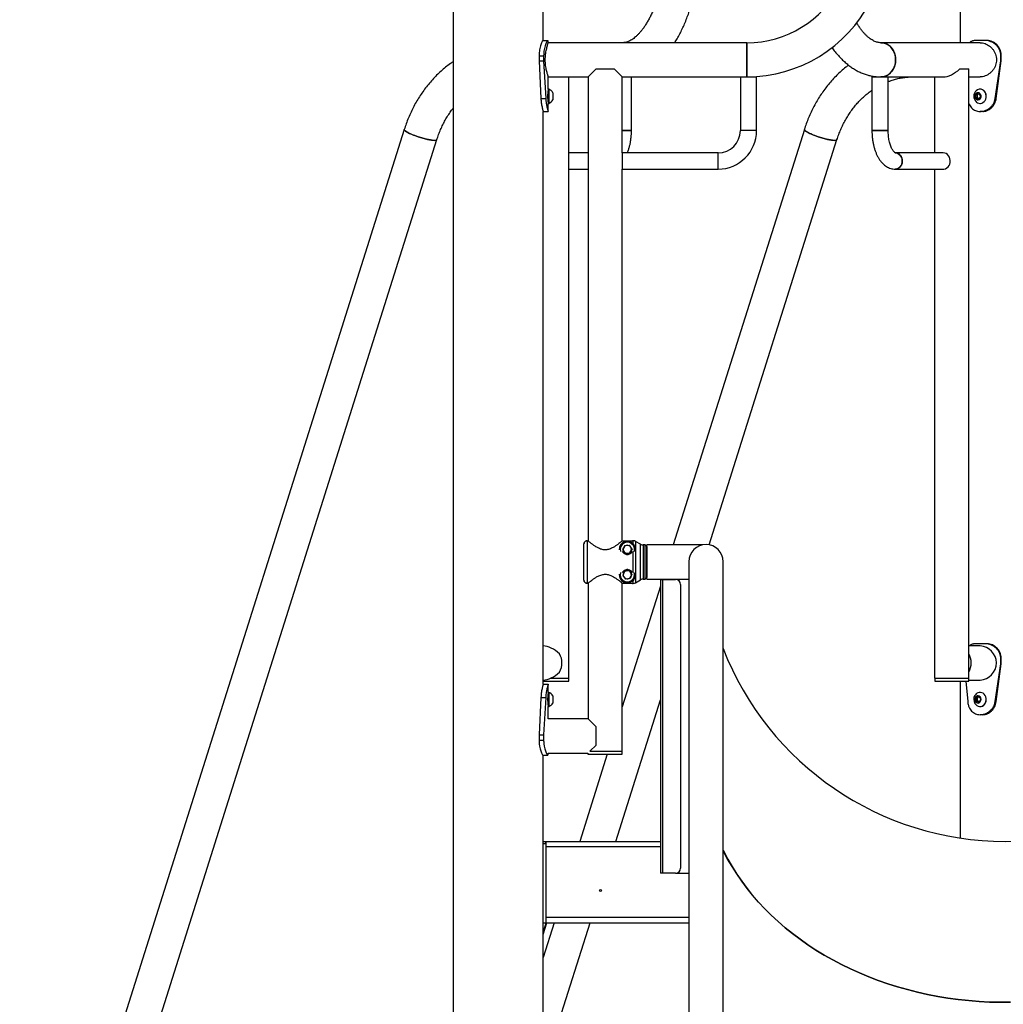
# Model space of a CAD drawing. Units: millimetres. Extents: x 0 to 42, y 0 to 29.8.
# Drawn here: x 15.9 to 17.8, y 8.1 to 10.1 of the extents above; entities that cross this region are included whole.
import ezdxf

# ---------------------------------------------------------------- set-up
doc = ezdxf.new("R2010")
doc.units = ezdxf.units.MM

msp = doc.modelspace()

# ---------------------------------------------------------------- linework, layer by layer
at = {"color": 7, "linetype": 'Continuous', "lineweight": 25}
for p, q in [((16.9409, 10.0474), (16.9409, 11.2474)), ((16.7631, 11.2194), (16.7631, 5.5234)), ((17.7631, 10.3782), (17.7631, 10.0431)), ((16.9404, 10.0474), (16.9503, 10.0474)), ((16.9509, 10.0431), (16.9509, 10.0474)), ((17.3426, 10.0431), (16.9509, 10.0431)), ((17.3426, 10.0094), (17.3426, 10.0431)), ((17.3426, 10.0431), (17.3426, 9.9757)), ((17.8026, 10.0431), (17.6067, 10.0431)), ((17.8122, 10.0474), (17.7936, 10.0474)), ((17.8162, 10.0474), (17.8122, 10.0474)), ((16.9326, 10.0174), (16.9417, 10.0174)), ((16.9326, 10.0174), (16.9326, 10.0074)), ((16.9326, 10.0074), (16.9363, 9.9333)), ((16.9326, 10.0074), (16.9417, 10.0074)), ((16.9417, 10.0174), (16.9417, 10.0074)), ((16.9417, 10.0074), (16.9458, 9.9333)), ((17.3426, 9.9757), (17.3426, 10.0094)), ((17.8323, 9.9333), (17.8433, 10.0074)), ((17.8343, 9.9333), (17.8442, 10.0074)), ((17.8433, 10.0074), (17.8433, 10.0174)), ((17.8442, 10.0174), (17.8433, 10.0174)), ((17.8442, 10.0074), (17.8433, 10.0074)), ((17.8442, 10.0074), (17.8442, 10.0174)), ((17.0293, 9.9757), (17.045, 9.9914)), ((17.045, 9.9914), (17.081, 9.9914)), ((17.081, 9.9914), (17.0967, 9.9757)), ((17.7622, 9.9914), (17.7802, 9.9914)), ((17.7802, 8.7894), (17.7802, 9.9914)), ((16.9509, 9.9514), (16.9509, 9.9757)), ((16.9509, 9.9757), (17.0293, 9.9757)), ((16.9912, 8.7894), (16.9912, 9.9757)), ((17.0293, 9.9757), (17.0293, 9.0602)), ((17.0967, 9.8257), (17.0967, 9.9757)), ((17.0967, 9.9757), (17.3297, 9.9757)), ((17.1149, 9.8697), (17.1149, 9.9757)), ((17.3297, 9.9757), (17.3297, 9.8697)), ((17.3297, 9.9757), (17.3617, 9.9757)), ((17.3617, 9.8697), (17.3617, 9.9757)), ((17.5892, 9.9757), (17.5892, 9.8697)), ((17.5892, 9.9757), (17.6212, 9.9757)), ((17.6212, 9.8697), (17.6212, 9.9757)), ((17.6212, 9.9757), (17.7297, 9.9757)), ((17.7128, 9.9757), (17.7128, 9.8257)), ((17.7802, 9.9757), (17.8026, 9.9757)), ((16.9517, 9.9514), (16.9509, 9.9514)), ((16.9509, 9.9514), (16.9509, 9.9503)), ((16.9509, 9.9503), (16.9509, 9.9234)), ((16.9517, 9.9514), (16.9517, 9.9503)), ((16.9517, 9.9503), (16.9517, 9.9234)), ((17.8026, 9.9514), (17.8022, 9.9514)), ((16.9363, 9.9333), (16.9458, 9.9333)), ((16.9597, 9.9444), (16.9597, 9.9439)), ((16.9597, 9.9439), (16.9597, 9.9304)), ((17.7936, 9.9396), (17.7976, 9.9431)), ((17.7942, 9.9339), (17.7936, 9.9396)), ((17.7962, 9.9396), (17.7936, 9.9396)), ((17.7989, 9.9317), (17.7942, 9.9339)), ((17.7968, 9.9339), (17.7942, 9.9339)), ((17.7962, 9.9396), (17.7982, 9.9414)), ((17.7965, 9.9368), (17.7962, 9.9396)), ((17.7968, 9.9339), (17.7965, 9.9368)), ((17.7992, 9.9328), (17.7968, 9.9339)), ((17.7976, 9.9431), (17.8022, 9.9409)), ((17.7982, 9.9414), (17.7992, 9.9423)), ((17.8028, 9.9352), (17.7989, 9.9317)), ((17.7998, 9.9325), (17.7992, 9.9328)), ((17.8022, 9.9409), (17.8028, 9.9352)), ((17.8343, 9.9333), (17.8323, 9.9333)), ((16.9409, 8.7774), (16.9409, 9.9077)), ((16.9409, 9.9074), (16.9509, 9.9074)), ((16.9509, 9.9234), (16.9517, 9.9234)), ((16.9509, 9.9074), (16.9509, 9.9234)), ((16.9509, 9.9074), (16.9509, 9.9074)), ((17.8022, 9.9234), (17.8026, 9.9234)), ((17.8025, 9.9074), (17.8026, 9.9074)), ((17.8076, 9.9074), (17.8026, 9.9074)), ((16.6669, 9.8721), (15.9085, 7.4662)), ((17.1149, 9.8697), (17.0967, 9.8697)), ((17.0967, 9.8697), (17.1149, 9.8697)), ((17.4559, 9.8721), (17.1974, 9.0522)), ((17.3617, 9.8697), (17.3297, 9.8697)), ((17.5972, 9.8697), (17.5892, 9.8697)), ((17.5892, 9.8697), (17.6212, 9.8697)), ((17.6212, 9.8697), (17.5972, 9.8697)), ((15.9728, 7.4459), (16.7312, 9.8519)), ((17.2682, 9.0523), (17.5202, 9.8519)), ((17.0293, 9.8257), (16.9912, 9.8257)), ((17.2857, 9.8257), (17.0967, 9.8257)), ((17.0967, 9.8257), (17.0967, 9.7937)), ((17.2857, 9.7937), (17.2857, 9.8257)), ((17.7297, 9.8257), (17.6352, 9.8257)), ((16.9912, 9.7937), (17.0293, 9.7937)), ((17.0967, 9.0605), (17.0967, 9.7937)), ((17.0967, 9.7937), (17.2857, 9.7937)), ((17.6352, 9.7937), (17.7297, 9.7937)), ((17.7128, 9.7937), (17.7128, 8.7894)), ((17.0213, 8.9825), (17.0213, 9.0545)), ((17.0273, 9.0605), (17.0273, 8.9765)), ((17.0273, 9.0605), (17.0289, 9.0605)), ((17.0289, 9.0605), (17.0289, 9.0605)), ((17.0971, 9.0605), (17.1167, 9.0605)), ((17.118, 9.0605), (17.1167, 9.0605)), ((17.1167, 9.0605), (17.1167, 9.0605)), ((17.1328, 9.0535), (17.123, 9.0592)), ((17.1421, 9.0522), (17.1378, 9.0522)), ((17.1451, 9.0492), (17.1421, 9.0522)), ((17.1421, 8.9848), (17.1421, 9.0522)), ((17.2552, 9.0522), (17.1452, 9.0522)), ((17.1452, 9.0185), (17.1452, 9.0522)), ((17.1019, 9.0514), (17.0975, 9.0432)), ((17.0975, 9.0432), (17.1023, 9.0354)), ((17.1019, 9.0514), (17.1111, 9.0517)), ((17.1116, 9.0356), (17.1023, 9.0354)), ((17.116, 9.0438), (17.1111, 9.0517)), ((17.116, 9.0438), (17.1116, 9.0356)), ((17.1451, 9.0492), (17.1451, 8.9878)), ((17.1452, 9.0465), (17.1451, 9.0465)), ((17.1452, 8.9848), (17.1452, 9.0185)), ((17.2283, 9.0192), (17.2283, 7.7505)), ((17.2957, 7.7505), (17.2957, 9.0192)), ((17.1009, 9.0007), (17.0976, 8.9921)), ((17.1009, 9.0007), (17.1101, 9.0022)), ((17.1159, 8.9949), (17.1101, 9.0022)), ((17.1159, 8.9949), (17.1126, 8.9863)), ((17.0289, 8.9765), (17.0273, 8.9765)), ((17.0293, 8.9768), (17.0293, 8.7091)), ((17.0967, 8.6454), (17.0967, 8.9768)), ((17.1167, 8.9765), (17.0971, 8.9765)), ((17.0976, 8.9921), (17.1034, 8.9849)), ((17.1126, 8.9863), (17.1034, 8.9849)), ((17.1167, 8.9765), (17.118, 8.9765)), ((17.1167, 8.9765), (17.1167, 8.9765)), ((17.123, 8.9778), (17.1328, 8.9835)), ((17.1378, 8.9848), (17.1421, 8.9848)), ((17.1421, 8.9848), (17.1451, 8.9878)), ((17.1451, 8.9905), (17.1452, 8.9905)), ((17.1452, 8.9848), (17.2283, 8.9848)), ((17.1719, 8.9844), (17.1719, 8.4044)), ((17.1719, 8.9844), (17.177, 8.9844)), ((17.1762, 8.9848), (17.1761, 8.9844)), ((17.177, 8.4044), (17.177, 8.9844)), ((17.177, 8.9844), (17.2019, 8.9844)), ((17.2283, 8.9844), (17.2019, 8.9844)), ((17.2119, 8.9744), (17.2119, 8.4144)), ((17.1719, 8.9712), (17.0967, 8.7327)), ((17.8025, 8.8531), (17.7802, 8.8531)), ((17.8122, 8.8574), (17.7936, 8.8574)), ((17.8162, 8.8574), (17.8122, 8.8574)), ((17.8433, 8.8174), (17.8433, 8.8274)), ((17.8442, 8.8274), (17.8433, 8.8274)), ((17.8442, 8.8174), (17.8442, 8.8274)), ((17.8323, 8.7433), (17.8433, 8.8174)), ((17.8343, 8.7433), (17.8442, 8.8174)), ((17.8442, 8.8174), (17.8433, 8.8174)), ((16.9409, 8.7834), (16.9865, 8.7834)), ((16.9559, 8.7894), (16.9865, 8.7894)), ((16.9865, 8.7894), (16.9912, 8.7894)), ((16.9865, 8.7834), (16.9911, 8.7834)), ((16.9911, 8.7834), (16.9911, 8.7894)), ((17.7128, 8.7894), (17.7758, 8.7894)), ((17.713, 8.7894), (17.713, 8.7834)), ((17.713, 8.7834), (17.7804, 8.7834)), ((17.7631, 8.7834), (17.7631, 8.4741)), ((17.7742, 8.7834), (17.7779, 8.7433)), ((17.7758, 8.7894), (17.7804, 8.7894)), ((17.7804, 8.7834), (17.7804, 8.7894)), ((17.7804, 8.7857), (17.8025, 8.7857)), ((16.9409, 8.7774), (16.9509, 8.7774)), ((16.9509, 8.7614), (16.9509, 8.7774)), ((16.9517, 8.7614), (16.9509, 8.7614)), ((16.9509, 8.7614), (16.9509, 8.7593)), ((16.9517, 8.7614), (16.9517, 8.7593)), ((17.8026, 8.7614), (17.8022, 8.7614)), ((16.9363, 8.7516), (16.9326, 8.6774)), ((16.9363, 8.7516), (16.9458, 8.7516)), ((16.9458, 8.7516), (16.9417, 8.6774)), ((16.9509, 8.7593), (16.9509, 8.7334)), ((16.9517, 8.7593), (16.9517, 8.7334)), ((16.9597, 8.7544), (16.9597, 8.7534)), ((16.9597, 8.7534), (16.9597, 8.7404)), ((17.0838, 8.4674), (17.1719, 8.747)), ((17.7934, 8.7491), (17.797, 8.753)), ((17.7945, 8.7434), (17.7934, 8.7491)), ((17.796, 8.7491), (17.7934, 8.7491)), ((17.7993, 8.7418), (17.7945, 8.7434)), ((17.7971, 8.7434), (17.7945, 8.7434)), ((17.796, 8.7491), (17.7978, 8.751)), ((17.7966, 8.7462), (17.796, 8.7491)), ((17.7971, 8.7434), (17.7966, 8.7462)), ((17.797, 8.753), (17.8018, 8.7514)), ((17.7995, 8.7426), (17.7971, 8.7434)), ((17.7978, 8.751), (17.799, 8.7523)), ((17.803, 8.7458), (17.7993, 8.7418)), ((17.8, 8.7425), (17.7995, 8.7426)), ((17.7995, 8.7426), (17.8, 8.7425)), ((17.8018, 8.7514), (17.803, 8.7458)), ((17.8343, 8.7433), (17.8323, 8.7433)), ((16.9509, 8.7334), (16.9517, 8.7334)), ((16.9509, 8.7091), (16.9509, 8.7334)), ((17.8022, 8.7334), (17.8026, 8.7334)), ((17.0293, 8.7091), (16.9509, 8.7091)), ((17.045, 8.6934), (17.0293, 8.7091)), ((17.8025, 8.7174), (17.8025, 8.7174)), ((17.8075, 8.7174), (17.8025, 8.7174)), ((17.045, 8.6574), (17.045, 8.6934)), ((16.9326, 8.6774), (16.9417, 8.6774)), ((16.9326, 8.6774), (16.9326, 8.6674)), ((16.9326, 8.6674), (16.9417, 8.6674)), ((16.9417, 8.6774), (16.9417, 8.6674)), ((17.0327, 8.6454), (17.0627, 8.6454)), ((17.033, 8.6454), (17.045, 8.6574)), ((17.033, 8.6454), (17.0967, 8.6454)), ((17.0964, 8.6394), (17.0964, 8.6454)), ((16.9404, 8.6374), (16.9503, 8.6374)), ((16.9409, 6.4694), (16.9409, 8.6374)), ((16.9509, 8.6417), (17.029, 8.6417)), ((16.9509, 8.6374), (16.9509, 8.6417)), ((17.0673, 8.6394), (17.0131, 8.4674)), ((17.029, 8.6417), (17.029, 8.6394)), ((17.029, 8.6394), (17.0627, 8.6394)), ((17.0627, 8.6394), (17.0964, 8.6394)), ((16.9409, 8.4674), (16.9458, 8.4674)), ((16.9409, 8.3064), (16.9409, 8.4624)), ((16.9469, 8.4624), (16.9409, 8.4624)), ((16.9458, 8.4624), (16.9458, 8.4674)), ((16.9458, 8.4674), (16.9469, 8.4674)), ((16.9469, 8.4624), (16.9469, 8.4674)), ((16.9469, 8.4674), (17.1719, 8.4674)), ((16.9469, 8.3064), (16.9469, 8.4624)), ((16.9469, 8.3179), (16.9469, 8.4564)), ((17.177, 8.4044), (17.1719, 8.4044)), ((17.2019, 8.4044), (17.177, 8.4044)), ((17.2019, 8.4044), (17.2283, 8.4044)), ((16.9409, 8.0142), (17.0332, 8.3069)), ((16.9625, 8.3069), (16.9409, 8.2384)), ((16.9409, 8.2836), (16.9483, 8.3069)), ((16.9469, 8.3064), (16.9409, 8.3064)), ((16.9469, 8.3069), (17.2283, 8.3069))]:
    msp.add_line(p, q, dxfattribs=at)
at = {"color": 8, "linetype": 'Continuous', "lineweight": 25}
for p, q in [((17.118, 9.0548), (17.118, 9.0605)), ((17.123, 9.0592), (17.123, 8.9778)), ((17.1328, 8.9835), (17.1328, 9.0535)), ((17.1378, 9.0522), (17.1378, 8.9848)), ((17.118, 8.9977), (17.118, 9.0393)), ((17.118, 8.9765), (17.118, 8.9822)), ((17.1719, 8.4564), (16.9469, 8.4564)), ((16.9469, 8.3179), (17.2283, 8.3179)), ((16.9409, 8.2884), (16.9466, 8.3064))]:
    msp.add_line(p, q, dxfattribs=at)
at = {"color": 7, "linetype": 'Continuous', "lineweight": 25, "flags": 128}
for points in [[(17.6359, 10.0094), (17.6356, 10.0143), (17.6347, 10.0191), (17.6332, 10.0237), (17.6311, 10.028), (17.6285, 10.0319), (17.6254, 10.0353), (17.6219, 10.0382), (17.6182, 10.0404), (17.6141, 10.042), (17.6099, 10.0429), (17.6067, 10.0431)], [(17.6067, 10.0431), (17.611, 10.0427), (17.6151, 10.0417), (17.6191, 10.0399), (17.6228, 10.0375), (17.6262, 10.0345), (17.6292, 10.031), (17.6317, 10.027), (17.6336, 10.0226), (17.635, 10.0179), (17.6358, 10.0131), (17.6359, 10.0082), (17.6354, 10.0033), (17.6344, 9.9985), (17.6327, 9.994), (17.6305, 9.9898), (17.6278, 9.986), (17.6246, 9.9827), (17.621, 9.98), (17.6172, 9.9779), (17.6131, 9.9765), (17.6089, 9.9758), (17.6067, 9.9757)], [(17.6067, 9.9757), (17.6099, 9.9759), (17.6141, 9.9768), (17.6182, 9.9784), (17.6219, 9.9806), (17.6254, 9.9835), (17.6285, 9.9869), (17.6311, 9.9908), (17.6332, 9.9951), (17.6347, 9.9997), (17.6356, 10.0045), (17.6359, 10.0094)], [(17.7945, 9.9266), (17.7952, 9.926), (17.7976, 9.9245), (17.8002, 9.9236), (17.8029, 9.9234), (17.8056, 9.924), (17.8081, 9.9252), (17.8103, 9.927), (17.8121, 9.9293), (17.8134, 9.932), (17.8142, 9.9351), (17.8143, 9.9382), (17.8139, 9.9413), (17.8128, 9.9442), (17.8113, 9.9467), (17.8093, 9.9488), (17.8069, 9.9503), (17.8069, 9.9503)], [(17.8073, 9.9503), (17.8046, 9.9512), (17.8026, 9.9514)], [(17.8026, 9.9234), (17.8033, 9.9234), (17.806, 9.924), (17.8085, 9.9252), (17.8107, 9.927), (17.8125, 9.9293), (17.8138, 9.932), (17.8146, 9.9351), (17.8147, 9.9382), (17.8143, 9.9413), (17.8132, 9.9442), (17.8117, 9.9467), (17.8096, 9.9488), (17.8073, 9.9503)], [(17.8005, 9.9439), (17.7986, 9.9444), (17.7966, 9.9442), (17.7948, 9.9432), (17.7934, 9.9416), (17.7924, 9.9395), (17.7922, 9.9373), (17.7925, 9.935), (17.7935, 9.933), (17.795, 9.9315), (17.7968, 9.9306), (17.7988, 9.9304), (17.8008, 9.9311), (17.8024, 9.9324), (17.8036, 9.9342), (17.8042, 9.9364), (17.8042, 9.9387), (17.8035, 9.9409), (17.8022, 9.9427), (17.8005, 9.9439)], [(17.7992, 9.9328), (17.7997, 9.9326), (17.7998, 9.9325)], [(16.6669, 9.8721), (16.6669, 9.8721), (16.667, 9.8711), (16.6679, 9.87), (16.6694, 9.8687), (16.6715, 9.8673), (16.6742, 9.8657), (16.6775, 9.8641), (16.6812, 9.8624), (16.6853, 9.8608), (16.6897, 9.8591), (16.6943, 9.8575), (16.6989, 9.856), (16.7036, 9.8546), (16.7082, 9.8534), (16.7126, 9.8524), (16.7167, 9.8516), (16.7205, 9.851), (16.7237, 9.8506), (16.7265, 9.8505)], [(16.7312, 9.8519), (16.7307, 9.8513), (16.7295, 9.8508), (16.7276, 9.8505), (16.7252, 9.8505), (16.7221, 9.8508), (16.7186, 9.8513), (16.7147, 9.852), (16.7105, 9.8529), (16.7059, 9.854), (16.7013, 9.8553), (16.6966, 9.8567), (16.692, 9.8583), (16.6875, 9.8599), (16.6832, 9.8616), (16.6793, 9.8633), (16.6758, 9.8649), (16.6728, 9.8665), (16.6704, 9.868), (16.6685, 9.8694), (16.6674, 9.8706), (16.6669, 9.8716), (16.6669, 9.8721)], [(17.4559, 9.8721), (17.4559, 9.8721), (17.456, 9.8711), (17.4569, 9.87), (17.4584, 9.8687), (17.4605, 9.8673), (17.4632, 9.8657), (17.4665, 9.8641), (17.4702, 9.8624), (17.4743, 9.8608), (17.4787, 9.8591), (17.4833, 9.8575), (17.4879, 9.856), (17.4926, 9.8546), (17.4972, 9.8534), (17.5016, 9.8524), (17.5057, 9.8516), (17.5095, 9.851), (17.5127, 9.8506), (17.5155, 9.8505)], [(17.5202, 9.8519), (17.5197, 9.8513), (17.5185, 9.8508), (17.5166, 9.8505), (17.5142, 9.8505), (17.5111, 9.8508), (17.5076, 9.8513), (17.5037, 9.852), (17.4995, 9.8529), (17.4949, 9.854), (17.4903, 9.8553), (17.4856, 9.8567), (17.481, 9.8583), (17.4765, 9.8599), (17.4722, 9.8616), (17.4683, 9.8633), (17.4648, 9.8649), (17.4618, 9.8665), (17.4594, 9.868), (17.4575, 9.8694), (17.4564, 9.8706), (17.4559, 9.8716), (17.4559, 9.8721)], [(16.7265, 9.8505), (16.7286, 9.8506), (16.7302, 9.851), (16.731, 9.8516), (16.7312, 9.8519)], [(17.5155, 9.8505), (17.5176, 9.8506), (17.5192, 9.851), (17.52, 9.8516), (17.5202, 9.8519)], [(17.6352, 9.8257), (17.6367, 9.8256), (17.6396, 9.8249), (17.6423, 9.8234), (17.6447, 9.8213), (17.6467, 9.8187), (17.6481, 9.8156), (17.6489, 9.8123), (17.649, 9.8088), (17.6485, 9.8054), (17.6474, 9.8022), (17.6457, 9.7993), (17.6436, 9.797), (17.641, 9.7952), (17.6382, 9.7941), (17.6352, 9.7937)], [(17.6352, 9.7937), (17.6367, 9.7938), (17.6396, 9.7945), (17.6423, 9.796), (17.6447, 9.7981), (17.6467, 9.8007), (17.6481, 9.8038), (17.6489, 9.8071), (17.649, 9.8106), (17.6485, 9.814), (17.6474, 9.8172), (17.6457, 9.8201), (17.6436, 9.8224), (17.641, 9.8242), (17.6382, 9.8253), (17.6352, 9.8257), (17.6352, 9.8257)], [(17.7297, 9.7937), (17.7312, 9.7938), (17.7341, 9.7945), (17.7368, 9.796), (17.7392, 9.7981), (17.7412, 9.8007), (17.7426, 9.8038), (17.7434, 9.8071), (17.7435, 9.8106), (17.743, 9.814), (17.7419, 9.8172), (17.7402, 9.8201), (17.7381, 9.8224), (17.7355, 9.8242), (17.7327, 9.8253), (17.7297, 9.8257), (17.7297, 9.8257)], [(17.7987, 8.734), (17.8014, 8.7334), (17.8041, 8.7336), (17.8067, 8.7344), (17.8091, 8.7359), (17.8112, 8.738), (17.8128, 8.7405), (17.8138, 8.7434), (17.8143, 8.7465), (17.8142, 8.7496), (17.8134, 8.7526), (17.8121, 8.7554), (17.8104, 8.7578), (17.8082, 8.7596), (17.8057, 8.7608), (17.803, 8.7614), (17.8003, 8.7612), (17.7977, 8.7604), (17.7953, 8.7589), (17.7945, 8.7582)], [(17.8026, 8.7334), (17.8045, 8.7336), (17.8071, 8.7344), (17.8095, 8.7359), (17.8115, 8.738), (17.8131, 8.7405), (17.8142, 8.7434), (17.8147, 8.7465), (17.8145, 8.7496), (17.8138, 8.7526), (17.8125, 8.7554), (17.8107, 8.7578), (17.8085, 8.7596), (17.806, 8.7608), (17.8034, 8.7614), (17.8026, 8.7614)], [(17.7964, 8.7407), (17.7984, 8.7404), (17.8004, 8.7409), (17.8021, 8.7421), (17.8034, 8.7438), (17.8041, 8.746), (17.8042, 8.7483), (17.8036, 8.7505), (17.8025, 8.7524), (17.8008, 8.7537), (17.7989, 8.7544), (17.7969, 8.7543), (17.7951, 8.7534), (17.7936, 8.7519), (17.7925, 8.75), (17.7921, 8.7477), (17.7924, 8.7454), (17.7932, 8.7433), (17.7947, 8.7417), (17.7964, 8.7407)], [(17.7945, 8.7366), (17.7962, 8.7352), (17.7987, 8.734)], [(17.2957, 8.4495), (17.2968, 8.4475), (17.3047, 8.4324), (17.3133, 8.4176), (17.3225, 8.403), (17.3323, 8.3887), (17.3428, 8.3747), (17.3539, 8.3609), (17.3656, 8.3475), (17.3779, 8.3344), (17.3907, 8.3216), (17.4041, 8.3092), (17.4181, 8.2972), (17.4325, 8.2855), (17.4475, 8.2743), (17.4629, 8.2635), (17.4788, 8.2531), (17.4952, 8.2431), (17.512, 8.2336), (17.5292, 8.2245), (17.5468, 8.216), (17.5647, 8.2079), (17.583, 8.2003), (17.6016, 8.1932), (17.6205, 8.1866), (17.6397, 8.1806), (17.6592, 8.175), (17.6788, 8.1701), (17.6987, 8.1656), (17.7188, 8.1617), (17.739, 8.1583), (17.7594, 8.1555), (17.7799, 8.1533), (17.8004, 8.1516), (17.821, 8.1505), (17.8417, 8.1499), (17.8624, 8.1499)], [(17.8624, 8.1499), (17.8417, 8.1499), (17.821, 8.1505), (17.8004, 8.1516), (17.7798, 8.1533), (17.7594, 8.1555), (17.739, 8.1583), (17.7188, 8.1617), (17.6987, 8.1656), (17.6788, 8.1701), (17.6591, 8.1751), (17.6397, 8.1806), (17.6205, 8.1866), (17.6016, 8.1932), (17.5829, 8.2003), (17.5647, 8.2079), (17.5467, 8.216), (17.5291, 8.2246), (17.5119, 8.2336), (17.4951, 8.2431), (17.4788, 8.2531), (17.4629, 8.2635), (17.4474, 8.2743), (17.4325, 8.2856), (17.418, 8.2972), (17.4041, 8.3093), (17.3907, 8.3217), (17.3778, 8.3345), (17.3656, 8.3476), (17.3539, 8.361), (17.3428, 8.3748), (17.3323, 8.3888), (17.3224, 8.4031), (17.3132, 8.4177), (17.3046, 8.4325), (17.2967, 8.4476), (17.2957, 8.4495)]]:
    msp.add_lwpolyline(points, dxfattribs=at)
at = {"color": 7, "linetype": 'Continuous', "lineweight": 25}
msp.add_circle((17.054, 8.3704), 0.002, dxfattribs=at)
for centre, radius, start, end in [((17.3426, 10.2494), 0.2063, 270, 333.0151), ((17.3426, 10.2494), 0.2737, 270, 333.0151), ((16.9501, 9.9462), 0.0008, 308.4704, 0), ((16.9466, 9.9374), 0.0149, 28.0059, 69.9053), ((17.8048, 9.9374), 0.0149, 133.4045, 226.5955), ((17.8022, 9.9405), 0.0109, 64.7747, 134.5758), ((16.9501, 9.9286), 0.0008, 0, 52.1187), ((16.9466, 9.9374), 0.0149, 290.0947, 331.9941), ((17.8018, 9.9374), 0.00538, 133.088, 187.4034), ((17.8015, 9.9372), 0.00495, 184.8397, 242.3271), ((17.8009, 9.9383), 0.00415, 109.7931, 131.7963), ((17.2857, 9.8697), 0.044, 270, 0), ((17.2857, 9.8697), 0.076, 270, 0), ((17.1067, 9.0435), 0.016, 31.6456, 183.7517), ((17.118, 9.0505), 0.01, 60, 90), ((17.1378, 9.0622), 0.01, 240, 270), ((17.262, 9.0192), 0.0337, 0, 180), ((17.1067, 9.0435), 0.00803, 151.6456, 211.6456), ((17.1067, 9.0435), 0.00803, 91.6456, 151.6456), ((17.1067, 9.0435), 0.00802, 211.6456, 271.6456), ((17.1067, 9.0435), 0.00803, 31.6456, 91.6456), ((17.1067, 9.0435), 0.00802, 271.6456, 331.6456), ((17.1067, 9.0435), 0.00803, 331.6456, 31.6456), ((17.1067, 9.0435), 0.016, 349.5656, 31.6456), ((17.1067, 8.9935), 0.016, 176.2483, 10.4344), ((17.1067, 8.9935), 0.00803, 158.961, 218.961), ((17.1067, 8.9935), 0.00803, 98.961, 158.961), ((17.1067, 8.9935), 0.00802, 38.961, 98.961), ((17.1067, 8.9935), 0.00803, 338.961, 38.961), ((17.1067, 8.9935), 0.00803, 218.961, 278.961), ((17.1067, 8.9935), 0.00803, 278.961, 338.961), ((17.118, 8.9865), 0.01, 270, 300), ((17.1378, 8.9748), 0.01, 90, 120), ((17.2019, 8.9744), 0.01, 0, 90), ((17.852, 9.0644), 0.597, 201.2788, 338.7216), ((17.8008, 8.8194), 0.0337, 272.8148, 87.1866), ((16.9397, 8.8194), 0.0381, 331.7937, 28.2063), ((17.7467, 8.8194), 0.0381, 331.7937, 28.2063), ((16.9466, 8.7474), 0.0149, 28.0059, 69.9053), ((16.9501, 8.7562), 0.0008, 307.6523, 0), ((17.8048, 8.7474), 0.0149, 165.5426, 226.5955), ((17.8048, 8.7474), 0.0149, 133.4045, 165.5426), ((17.8019, 8.7474), 0.0055, 138.8183, 192.2669), ((17.8013, 8.7471), 0.00476, 189.8097, 248.8641), ((17.8009, 8.7482), 0.00423, 110.297, 138.0199), ((16.9501, 8.7386), 0.0008, 0, 52.1239), ((16.9466, 8.7474), 0.0149, 290.0947, 331.9941), ((17.2019, 8.4144), 0.01, 270, 0)]:
    msp.add_arc(centre, radius, start, end, dxfattribs=at)
at = {"color": 8, "linetype": 'Continuous', "lineweight": 25}
for centre, start, end in [((17.1067, 9.0435), 31.6456, 197.5495), ((17.1067, 9.0435), 340.8446, 31.6456), ((17.1067, 8.9935), 162.4505, 19.1554)]:
    msp.add_arc(centre, 0.014, start, end, dxfattribs=at)
at = {"color": 7, "linetype": 'Continuous', "lineweight": 25}
for centre, major_axis, start_param, end_param in [((17.7465, 10.0094), (0.0292, 0.0292), 3.665191, 4.673062), ((16.9575, 8.8194), (-0.0292, 0.0292), 4.751716, 5.759587), ((16.9575, 8.8194), (0.0292, 0.0292), 3.665191, 4.673062)]:
    msp.add_ellipse(centre, major_axis=major_axis, ratio=0.57735, start_param=start_param, end_param=end_param, dxfattribs=at)
for points, knots in [([(17.1716, 10.1488), (17.1711, 10.1471), (17.1698, 10.142), (17.1675, 10.1339), (17.1645, 10.1246), (17.1613, 10.1158), (17.1579, 10.1073), (17.1543, 10.0994), (17.1506, 10.0919), (17.1468, 10.0849), (17.1429, 10.0785), (17.139, 10.0726), (17.135, 10.0673), (17.131, 10.0625), (17.127, 10.0583), (17.1231, 10.0547), (17.1193, 10.0516), (17.1155, 10.049), (17.1119, 10.0469), (17.1084, 10.0453), (17.105, 10.0441), (17.1016, 10.0434), (17.0991, 10.0431), (17.0976, 10.0431), (17.0973, 10.0431)], [0, 0, 0, 0, 0.025054, 0.072693, 0.120189, 0.167516, 0.214659, 0.261607, 0.308351, 0.354887, 0.401219, 0.447362, 0.493349, 0.539232, 0.585095, 0.631022, 0.677184, 0.72383, 0.771318, 0.82018, 0.871198, 0.925549, 0.984912, 1, 1, 1, 1]), ([(17.2002, 10.0431), (17.2018, 10.0457), (17.2052, 10.0512), (17.2102, 10.0603), (17.2151, 10.0702), (17.2197, 10.0805), (17.2241, 10.0912), (17.2281, 10.1023), (17.2318, 10.1136), (17.2347, 10.1236), (17.2363, 10.1299), (17.2369, 10.1322)], [0, 0, 0, 0, 0.1016401, 0.2208163, 0.3399096, 0.458813, 0.5774623, 0.6958248, 0.8138909, 0.9316664, 1, 1, 1, 1]), ([(17.6067, 10.0431), (17.6063, 10.0431), (17.6046, 10.0431), (17.6018, 10.0435), (17.5984, 10.0443), (17.5949, 10.0456), (17.5914, 10.0473), (17.5876, 10.0496), (17.5837, 10.0524), (17.5797, 10.0558), (17.5757, 10.0597), (17.5717, 10.0641), (17.5677, 10.0691), (17.5637, 10.0747), (17.5608, 10.0791), (17.5592, 10.0818), (17.5589, 10.0823)], [0, 0, 0, 0, 0.038739, 0.135786, 0.222904, 0.30347, 0.37976, 0.460656, 0.538366, 0.61409, 0.688676, 0.762664, 0.836406, 0.910117, 0.983916, 1, 1, 1, 1]), ([(16.9404, 10.0474), (16.9403, 10.0473), (16.9401, 10.0472), (16.9396, 10.0469), (16.9391, 10.0462), (16.9384, 10.045), (16.9373, 10.0428), (16.936, 10.0391), (16.9346, 10.0346), (16.9336, 10.0294), (16.9328, 10.0236), (16.9327, 10.0195), (16.9326, 10.0174)], [0, 0, 0, 0, 0.0691358, 0.1230987, 0.1778627, 0.2379329, 0.3602795, 0.4832485, 0.6100876, 0.7351855, 0.8635943, 1, 1, 1, 1]), ([(16.9503, 10.0474), (16.9502, 10.0473), (16.95, 10.0472), (16.9495, 10.0469), (16.9489, 10.0462), (16.9481, 10.045), (16.9469, 10.0428), (16.9454, 10.0391), (16.9439, 10.0347), (16.9427, 10.0294), (16.9419, 10.0236), (16.9418, 10.0195), (16.9417, 10.0174)], [0, 0, 0, 0, 0.072831, 0.129604, 0.186994, 0.249608, 0.375794, 0.500296, 0.626129, 0.747731, 0.870581, 1, 1, 1, 1]), ([(16.945, 10.0094), (16.945, 10.0112), (16.9451, 10.0149), (16.9456, 10.0202), (16.9463, 10.0252), (16.9472, 10.0299), (16.9482, 10.034), (16.9492, 10.0375), (16.95, 10.0404), (16.9506, 10.0422), (16.9509, 10.0431), (16.9509, 10.043), (16.9509, 10.043)], [0, 0, 0, 0, 0.101554, 0.206173, 0.307695, 0.411965, 0.517262, 0.625446, 0.733426, 0.844764, 0.948781, 1, 1, 1, 1]), ([(17.7936, 10.0474), (17.7927, 10.0473), (17.791, 10.0472), (17.7886, 10.0469), (17.7865, 10.0462), (17.7839, 10.0451), (17.7822, 10.0439), (17.7812, 10.0431)], [0, 0, 0, 0, 0.20664, 0.367717, 0.530545, 0.708197, 1, 1, 1, 1]), ([(17.8026, 10.043), (17.8034, 10.043), (17.8058, 10.0431), (17.8098, 10.0422), (17.8146, 10.0405), (17.8191, 10.038), (17.8234, 10.0347), (17.8272, 10.0306), (17.8305, 10.0259), (17.8329, 10.0207), (17.8344, 10.0151), (17.8346, 10.0113), (17.8347, 10.0094)], [0, 0, 0, 0, 0.05161, 0.156142, 0.256028, 0.358613, 0.462332, 0.568824, 0.676675, 0.787756, 0.89223, 1, 1, 1, 1]), ([(17.8433, 10.0174), (17.8433, 10.0186), (17.8431, 10.0207), (17.8427, 10.0237), (17.8419, 10.0265), (17.8404, 10.0302), (17.8378, 10.0346), (17.8337, 10.0391), (17.829, 10.0427), (17.8238, 10.0453), (17.8181, 10.047), (17.8142, 10.0473), (17.8122, 10.0474)], [0, 0, 0, 0, 0.072157, 0.129261, 0.187017, 0.249596, 0.374501, 0.500238, 0.621566, 0.742569, 0.867438, 1, 1, 1, 1]), ([(17.8442, 10.0174), (17.8442, 10.0186), (17.844, 10.0207), (17.8436, 10.0237), (17.8429, 10.0265), (17.8416, 10.0302), (17.8393, 10.0346), (17.8356, 10.0391), (17.8314, 10.0427), (17.8267, 10.0453), (17.8215, 10.047), (17.818, 10.0473), (17.8162, 10.0474)], [0, 0, 0, 0, 0.076128, 0.136273, 0.196808, 0.261985, 0.390498, 0.517287, 0.637182, 0.754569, 0.874051, 1, 1, 1, 1]), ([(17.5104, 10.0333), (17.5124, 10.0306), (17.5164, 10.0252), (17.5228, 10.0176), (17.5295, 10.0105), (17.5364, 10.0041), (17.5435, 9.9982), (17.5509, 9.993), (17.5583, 9.9885), (17.5659, 9.9847), (17.5736, 9.9815), (17.5813, 9.9791), (17.5891, 9.9773), (17.5969, 9.9761), (17.6027, 9.9757), (17.606, 9.9757), (17.6067, 9.9757)], [0, 0, 0, 0, 0.079052, 0.159571, 0.239678, 0.319127, 0.397664, 0.475055, 0.551129, 0.625797, 0.699065, 0.77103, 0.841859, 0.911771, 0.981021, 1, 1, 1, 1]), ([(16.7631, 10.0056), (16.7613, 10.0044), (16.7563, 10.001), (16.7484, 9.9948), (16.7393, 9.9871), (16.7307, 9.9789), (16.7224, 9.9702), (16.7145, 9.961), (16.707, 9.9514), (16.6999, 9.9414), (16.6933, 9.931), (16.6871, 9.9203), (16.6815, 9.9092), (16.6763, 9.8978), (16.6717, 9.8863), (16.6687, 9.8777), (16.6672, 9.873), (16.6669, 9.8721)], [0, 0, 0, 0, 0.040456, 0.112828, 0.185302, 0.257874, 0.330542, 0.403299, 0.476139, 0.549057, 0.622044, 0.695094, 0.7682, 0.841354, 0.914552, 0.98401, 1, 1, 1, 1]), ([(16.9509, 9.9758), (16.9509, 9.9758), (16.9509, 9.9757), (16.9506, 9.9766), (16.9501, 9.9783), (16.9493, 9.9808), (16.9484, 9.9841), (16.9474, 9.9882), (16.9464, 9.9929), (16.9456, 9.9982), (16.9451, 10.0037), (16.945, 10.0075), (16.945, 10.0094)], [0, 0, 0, 0, 0.05161, 0.156142, 0.256028, 0.358613, 0.462332, 0.568824, 0.676675, 0.787756, 0.89223, 1, 1, 1, 1]), ([(17.8347, 10.0094), (17.8346, 10.0076), (17.8345, 10.0039), (17.833, 9.9986), (17.8308, 9.9936), (17.8278, 9.989), (17.8241, 9.9848), (17.8198, 9.9813), (17.815, 9.9785), (17.81, 9.9766), (17.8058, 9.9757), (17.8034, 9.9758), (17.8026, 9.9758)], [0, 0, 0, 0, 0.101554, 0.206173, 0.307695, 0.411965, 0.517262, 0.625446, 0.733426, 0.844764, 0.948781, 1, 1, 1, 1]), ([(17.5429, 9.9989), (17.541, 9.9975), (17.5361, 9.9938), (17.5283, 9.9871), (17.5197, 9.9789), (17.5114, 9.9702), (17.5035, 9.961), (17.496, 9.9514), (17.4889, 9.9414), (17.4823, 9.931), (17.4761, 9.9203), (17.4705, 9.9092), (17.4653, 9.8978), (17.4607, 9.8863), (17.4577, 9.8777), (17.4562, 9.873), (17.4559, 9.8721)], [0, 0, 0, 0, 0.045518, 0.12349, 0.201569, 0.27975, 0.358027, 0.436394, 0.514844, 0.593369, 0.671961, 0.750613, 0.829318, 0.908069, 0.982797, 1, 1, 1, 1]), ([(17.6212, 9.9664), (17.6231, 9.9672), (17.628, 9.969), (17.6359, 9.9713), (17.6449, 9.9734), (17.654, 9.9748), (17.6625, 9.9756), (17.6679, 9.9757), (17.6703, 9.9757)], [0, 0, 0, 0, 0.1213146, 0.3040297, 0.487338, 0.6711759, 0.8554495, 1, 1, 1, 1]), ([(16.9502, 9.9374), (16.9502, 9.9382), (16.9502, 9.9396), (16.9503, 9.9418), (16.9504, 9.9437), (16.9506, 9.9459), (16.9508, 9.9478), (16.951, 9.9487), (16.9509, 9.9484), (16.9509, 9.9484)], [0, 0, 0, 0, 0.125787, 0.247055, 0.369757, 0.499649, 0.745725, 0.996828, 1, 1, 1, 1]), ([(16.9508, 9.9477), (16.9508, 9.9477), (16.9508, 9.9475), (16.9507, 9.9465), (16.9506, 9.9456)], [0, 0, 0, 0, 0.0891049, 1, 1, 1, 1]), ([(17.5202, 9.8519), (17.5207, 9.8536), (17.5224, 9.8586), (17.5255, 9.8669), (17.5296, 9.8766), (17.5342, 9.886), (17.5393, 9.895), (17.5448, 9.9037), (17.5507, 9.912), (17.5569, 9.9199), (17.5635, 9.9273), (17.5705, 9.9343), (17.5778, 9.9408), (17.584, 9.9458), (17.5879, 9.9485), (17.5892, 9.9493)], [0, 0, 0, 0, 0.041469, 0.124582, 0.207709, 0.290875, 0.374094, 0.45738, 0.540752, 0.624228, 0.707831, 0.791586, 0.875517, 0.959652, 1, 1, 1, 1]), ([(16.9363, 9.9333), (16.9364, 9.932), (16.9365, 9.9295), (16.9369, 9.926), (16.9374, 9.9223), (16.9381, 9.9183), (16.939, 9.9144), (16.9398, 9.9113), (16.9404, 9.9091), (16.9408, 9.9078), (16.9409, 9.9075), (16.9409, 9.9074)], [0, 0, 0, 0, 0.097493, 0.173972, 0.262311, 0.389768, 0.516097, 0.639127, 0.757108, 0.873578, 1, 1, 1, 1]), ([(16.9458, 9.9333), (16.9459, 9.932), (16.946, 9.9295), (16.9464, 9.926), (16.947, 9.9223), (16.9478, 9.9182), (16.9487, 9.9144), (16.9496, 9.9113), (16.9503, 9.9091), (16.9508, 9.9078), (16.9509, 9.9075), (16.9509, 9.9074)], [0, 0, 0, 0, 0.092338, 0.165205, 0.250208, 0.374573, 0.50021, 0.624846, 0.746289, 0.867593, 1, 1, 1, 1]), ([(16.9509, 9.9264), (16.9509, 9.9264), (16.951, 9.9262), (16.9508, 9.927), (16.9506, 9.9289), (16.9504, 9.9311), (16.9503, 9.933), (16.9502, 9.9352), (16.9502, 9.9367), (16.9502, 9.9374)], [0, 0, 0, 0, 0.003161, 0.253971, 0.500586, 0.630393, 0.753012, 0.874223, 1, 1, 1, 1]), ([(16.9506, 9.9292), (16.9507, 9.9283), (16.9508, 9.9274), (16.9508, 9.9271), (16.9508, 9.9271)], [0, 0, 0, 0, 0.909408, 1, 1, 1, 1]), ([(17.8026, 9.9074), (17.8038, 9.9075), (17.806, 9.9077), (17.8093, 9.9082), (17.8125, 9.9092), (17.8156, 9.9105), (17.8187, 9.9123), (17.8221, 9.9148), (17.8256, 9.9182), (17.8287, 9.9226), (17.8311, 9.9277), (17.8319, 9.9313), (17.8323, 9.9333)], [0, 0, 0, 0, 0.092215, 0.175441, 0.250106, 0.334436, 0.417484, 0.500141, 0.625701, 0.749965, 0.868552, 1, 1, 1, 1]), ([(17.8076, 9.9074), (17.8086, 9.9075), (17.8107, 9.9077), (17.8137, 9.9082), (17.8165, 9.9092), (17.8193, 9.9105), (17.8221, 9.9123), (17.8251, 9.9148), (17.8283, 9.9182), (17.8311, 9.9227), (17.8333, 9.9277), (17.834, 9.9313), (17.8343, 9.9333)], [0, 0, 0, 0, 0.088013, 0.167633, 0.239423, 0.321161, 0.402445, 0.484272, 0.610511, 0.737848, 0.861395, 1, 1, 1, 1]), ([(16.7312, 9.8519), (16.7317, 9.8536), (16.7334, 9.8586), (16.7365, 9.8669), (16.7406, 9.8766), (16.7452, 9.886), (16.7503, 9.895), (16.7558, 9.9037), (16.7601, 9.9099), (16.7627, 9.9131), (16.7631, 9.9137)], [0, 0, 0, 0, 0.074093, 0.22259, 0.371113, 0.519707, 0.668395, 0.817203, 0.966163, 1, 1, 1, 1]), ([(17.7802, 9.9235), (17.7803, 9.9233), (17.781, 9.9214), (17.7827, 9.9182), (17.7856, 9.9144), (17.7892, 9.9113), (17.7931, 9.9091), (17.7976, 9.9078), (17.8009, 9.9075), (17.8025, 9.9074)], [0, 0, 0, 0, 0.022059, 0.184267, 0.348132, 0.510694, 0.669089, 0.827304, 1, 1, 1, 1]), ([(17.1069, 9.8257), (17.1071, 9.8262), (17.1081, 9.8285), (17.1096, 9.833), (17.1114, 9.8393), (17.1128, 9.8458), (17.1138, 9.8524), (17.1145, 9.8592), (17.1148, 9.865), (17.1149, 9.8685), (17.1149, 9.8697)], [0, 0, 0, 0, 0.03545, 0.185499, 0.334584, 0.482672, 0.629903, 0.776487, 0.922655, 1, 1, 1, 1]), ([(17.5892, 9.8697), (17.5892, 9.8685), (17.5892, 9.865), (17.5895, 9.8592), (17.5902, 9.8524), (17.5913, 9.8458), (17.5927, 9.8393), (17.5944, 9.833), (17.5965, 9.827), (17.599, 9.8213), (17.6018, 9.8159), (17.6051, 9.8109), (17.6085, 9.8066), (17.6122, 9.803), (17.6159, 9.8), (17.6198, 9.7976), (17.6239, 9.7957), (17.6283, 9.7944), (17.6321, 9.7938), (17.6344, 9.7937), (17.6352, 9.7937)], [0, 0, 0, 0, 0.032322, 0.092799, 0.153391, 0.214187, 0.275295, 0.336829, 0.398902, 0.461608, 0.524979, 0.588901, 0.65282, 0.709398, 0.763832, 0.816164, 0.866734, 0.921104, 0.973704, 1, 1, 1, 1]), ([(17.6353, 9.8257), (17.6353, 9.8257), (17.6353, 9.8257), (17.635, 9.8258), (17.6342, 9.8263), (17.633, 9.8274), (17.6316, 9.8289), (17.6301, 9.8311), (17.6286, 9.8337), (17.6271, 9.8369), (17.6256, 9.8406), (17.6243, 9.8448), (17.6232, 9.8494), (17.6223, 9.8543), (17.6216, 9.8594), (17.6213, 9.8646), (17.6212, 9.8681), (17.6212, 9.8697)], [0, 0, 0, 0, 0.038321, 0.107478, 0.171898, 0.239689, 0.30557, 0.371412, 0.437915, 0.505541, 0.574402, 0.64444, 0.71551, 0.787429, 0.860005, 0.93305, 1, 1, 1, 1]), ([(17.0273, 9.0605), (17.0267, 9.0604), (17.0253, 9.0603), (17.0235, 9.0593), (17.0222, 9.0577), (17.0214, 9.0561), (17.0214, 9.0549), (17.0213, 9.0545)], [0, 0, 0, 0, 0.214673, 0.429346, 0.644025, 0.858718, 1, 1, 1, 1]), ([(17.0213, 9.0545), (17.0214, 9.0552), (17.0215, 9.0565), (17.0226, 9.0583), (17.0241, 9.0597), (17.0258, 9.0604), (17.0269, 9.0605), (17.0273, 9.0605)], [0, 0, 0, 0, 0.214717, 0.429435, 0.644141, 0.85883, 1, 1, 1, 1]), ([(17.0289, 9.0605), (17.029, 9.0605), (17.0291, 9.0605), (17.0292, 9.0604), (17.0293, 9.0604), (17.0293, 9.0603), (17.0293, 9.0602), (17.0293, 9.0602)], [0, 0, 0, 0, 0.162764, 0.324689, 0.557438, 0.88395, 1, 1, 1, 1]), ([(17.0971, 9.0605), (17.097, 9.0604), (17.0968, 9.0602), (17.0954, 9.0591), (17.0934, 9.0575), (17.0903, 9.055), (17.0861, 9.0519), (17.0812, 9.0487), (17.0765, 9.046), (17.0719, 9.0441), (17.067, 9.0427), (17.0607, 9.0423), (17.0544, 9.0439), (17.0491, 9.0463), (17.0443, 9.049), (17.0397, 9.0521), (17.036, 9.0549), (17.0332, 9.0571), (17.0313, 9.0586), (17.0299, 9.0597), (17.0291, 9.0604), (17.029, 9.0605), (17.0289, 9.0605)], [0, 0, 0, 0, 0.052064, 0.094941, 0.139028, 0.199628, 0.262406, 0.321263, 0.38164, 0.419654, 0.458591, 0.519212, 0.581849, 0.630636, 0.680714, 0.741605, 0.804168, 0.846052, 0.888735, 0.928034, 0.968294, 1, 1, 1, 1]), ([(17.1161, 9.0393), (17.1161, 9.0392), (17.1157, 9.0381), (17.1143, 9.0363), (17.1117, 9.0343), (17.1086, 9.0332), (17.1052, 9.0332), (17.1018, 9.0343), (17.099, 9.0364), (17.0979, 9.0383), (17.0973, 9.0393)], [0, 0, 0, 0, 0.0156508, 0.1560193, 0.2916057, 0.425793, 0.5608413, 0.7009716, 0.8530317, 1, 1, 1, 1]), ([(17.0981, 9.0387), (17.0985, 9.038), (17.0994, 9.0364), (17.102, 9.0345), (17.1052, 9.0334), (17.1085, 9.0335), (17.1115, 9.0345), (17.114, 9.0364), (17.115, 9.0379), (17.1154, 9.0387)], [0, 0, 0, 0, 0.1227729, 0.2851581, 0.4349176, 0.5793085, 0.7227075, 0.8674996, 1, 1, 1, 1]), ([(17.0289, 8.9765), (17.0291, 8.9766), (17.0293, 8.9768), (17.0306, 8.9779), (17.0327, 8.9796), (17.0358, 8.982), (17.04, 8.9851), (17.0448, 8.9883), (17.0496, 8.991), (17.0542, 8.9929), (17.0591, 8.9943), (17.0654, 8.9947), (17.0717, 8.9931), (17.077, 8.9907), (17.0818, 8.988), (17.0863, 8.9849), (17.0901, 8.9821), (17.0929, 8.98), (17.0948, 8.9784), (17.0962, 8.9773), (17.097, 8.9767), (17.0971, 8.9766), (17.0971, 8.9765)], [0, 0, 0, 0, 0.0520636, 0.0949406, 0.1390284, 0.1996283, 0.2624065, 0.3212631, 0.3816402, 0.4196543, 0.458591, 0.5192116, 0.5818494, 0.6306357, 0.6807142, 0.741605, 0.8041682, 0.8460517, 0.8887352, 0.9280339, 0.9682945, 1, 1, 1, 1]), ([(17.0974, 8.9977), (17.0978, 8.9985), (17.0987, 9.0002), (17.1011, 9.0023), (17.1041, 9.0036), (17.1075, 9.0039), (17.1109, 9.0031), (17.114, 9.001), (17.1158, 8.999), (17.1161, 8.9978), (17.1161, 8.9977)], [0, 0, 0, 0, 0.124543, 0.260864, 0.395203, 0.529836, 0.668283, 0.819616, 0.993568, 1, 1, 1, 1]), ([(17.1157, 8.9979), (17.1151, 8.9989), (17.1138, 9.0009), (17.1107, 9.0029), (17.1075, 9.0037), (17.1042, 9.0034), (17.1013, 9.0021), (17.0992, 9.0003), (17.0984, 8.9989), (17.0981, 8.9983)], [0, 0, 0, 0, 0.180913, 0.338265, 0.482336, 0.62247, 0.762206, 0.903924, 1, 1, 1, 1]), ([(17.0213, 8.9825), (17.0214, 8.9818), (17.0215, 8.9805), (17.0226, 8.9787), (17.0241, 8.9773), (17.0258, 8.9766), (17.0269, 8.9765), (17.0273, 8.9765)], [0, 0, 0, 0, 0.214717, 0.429435, 0.644141, 0.85883, 1, 1, 1, 1]), ([(17.0273, 8.9765), (17.0267, 8.9766), (17.0253, 8.9767), (17.0235, 8.9777), (17.0222, 8.9793), (17.0214, 8.981), (17.0214, 8.9821), (17.0213, 8.9825)], [0, 0, 0, 0, 0.214673, 0.429346, 0.644025, 0.858718, 1, 1, 1, 1]), ([(17.7936, 8.8574), (17.7926, 8.8573), (17.7909, 8.8572), (17.7886, 8.8569), (17.7865, 8.8562), (17.7839, 8.8551), (17.7822, 8.8539), (17.7812, 8.8531)], [0, 0, 0, 0, 0.20664, 0.367717, 0.530545, 0.708197, 1, 1, 1, 1]), ([(17.8433, 8.8274), (17.8432, 8.8286), (17.8431, 8.8307), (17.8427, 8.8337), (17.8419, 8.8365), (17.8404, 8.8402), (17.8378, 8.8446), (17.8337, 8.8491), (17.829, 8.8527), (17.8237, 8.8553), (17.818, 8.857), (17.8142, 8.8573), (17.8122, 8.8574)], [0, 0, 0, 0, 0.072157, 0.129261, 0.187017, 0.249596, 0.374501, 0.500238, 0.621566, 0.742569, 0.867438, 1, 1, 1, 1]), ([(17.8442, 8.8274), (17.8441, 8.8286), (17.844, 8.8307), (17.8436, 8.8337), (17.8429, 8.8365), (17.8416, 8.8402), (17.8393, 8.8446), (17.8356, 8.8491), (17.8313, 8.8527), (17.8266, 8.8553), (17.8215, 8.857), (17.818, 8.8573), (17.8162, 8.8574)], [0, 0, 0, 0, 0.0761284, 0.1362729, 0.1968084, 0.2619848, 0.3904983, 0.517287, 0.6371818, 0.7545693, 0.8740513, 1, 1, 1, 1]), ([(16.9409, 8.7774), (16.9409, 8.7773), (16.9409, 8.7772), (16.9407, 8.7766), (16.9404, 8.7756), (16.94, 8.7743), (16.9395, 8.7725), (16.9389, 8.77), (16.9381, 8.7666), (16.9373, 8.7621), (16.9367, 8.7571), (16.9365, 8.7535), (16.9363, 8.7516)], [0, 0, 0, 0, 0.088013, 0.167633, 0.239423, 0.321161, 0.402445, 0.484272, 0.610511, 0.737848, 0.861395, 1, 1, 1, 1]), ([(16.9509, 8.7774), (16.9509, 8.7773), (16.9509, 8.7772), (16.9507, 8.7766), (16.9503, 8.7756), (16.9499, 8.7743), (16.9494, 8.7725), (16.9487, 8.77), (16.9478, 8.7666), (16.9469, 8.7622), (16.9462, 8.7571), (16.946, 8.7535), (16.9458, 8.7516)], [0, 0, 0, 0, 0.092215, 0.175441, 0.250106, 0.334436, 0.417484, 0.500141, 0.625701, 0.749965, 0.868552, 1, 1, 1, 1]), ([(16.9509, 8.7364), (16.9509, 8.7366), (16.9509, 8.7368), (16.9506, 8.7389), (16.9505, 8.7411), (16.9503, 8.743), (16.9502, 8.7452), (16.9502, 8.7474), (16.9502, 8.7496), (16.9503, 8.7518), (16.9505, 8.7537), (16.9506, 8.7559), (16.9509, 8.758), (16.9509, 8.7583), (16.9509, 8.7584)], [0, 0, 0, 0, 0.124577, 0.248563, 0.313849, 0.375592, 0.436652, 0.500029, 0.563268, 0.624278, 0.686067, 0.751494, 0.875255, 1, 1, 1, 1]), ([(17.7779, 8.7433), (17.7781, 8.742), (17.7784, 8.7395), (17.7792, 8.736), (17.7806, 8.7323), (17.7826, 8.7282), (17.7856, 8.7244), (17.7891, 8.7213), (17.7931, 8.7191), (17.7976, 8.7178), (17.8008, 8.7175), (17.8025, 8.7174)], [0, 0, 0, 0, 0.092338, 0.165205, 0.250208, 0.374573, 0.50021, 0.624846, 0.746289, 0.867593, 1, 1, 1, 1]), ([(17.8025, 8.7174), (17.8037, 8.7175), (17.806, 8.7177), (17.8093, 8.7182), (17.8125, 8.7192), (17.8156, 8.7205), (17.8187, 8.7223), (17.822, 8.7248), (17.8255, 8.7282), (17.8287, 8.7326), (17.8311, 8.7377), (17.8319, 8.7413), (17.8323, 8.7433)], [0, 0, 0, 0, 0.092215, 0.175441, 0.250106, 0.334436, 0.417484, 0.500141, 0.625701, 0.749965, 0.868552, 1, 1, 1, 1]), ([(17.8075, 8.7174), (17.8086, 8.7175), (17.8107, 8.7177), (17.8136, 8.7182), (17.8165, 8.7192), (17.8193, 8.7205), (17.8221, 8.7223), (17.8251, 8.7248), (17.8282, 8.7282), (17.8311, 8.7327), (17.8332, 8.7377), (17.8339, 8.7413), (17.8343, 8.7433)], [0, 0, 0, 0, 0.0880126, 0.1676332, 0.2394228, 0.3211607, 0.402445, 0.4842722, 0.6105106, 0.7378483, 0.8613946, 1, 1, 1, 1]), ([(16.9326, 8.6674), (16.9327, 8.6662), (16.9327, 8.6641), (16.9329, 8.6611), (16.9332, 8.6583), (16.9337, 8.6546), (16.9346, 8.6502), (16.9359, 8.6458), (16.9373, 8.6421), (16.9386, 8.6395), (16.9397, 8.6378), (16.9402, 8.6376), (16.9404, 8.6374)], [0, 0, 0, 0, 0.076128, 0.136273, 0.196808, 0.261985, 0.390498, 0.517287, 0.637182, 0.754569, 0.874051, 1, 1, 1, 1]), ([(16.9417, 8.6674), (16.9417, 8.6662), (16.9418, 8.6641), (16.942, 8.6611), (16.9423, 8.6583), (16.9429, 8.6546), (16.9439, 8.6502), (16.9454, 8.6457), (16.9469, 8.6421), (16.9483, 8.6395), (16.9495, 8.6378), (16.9501, 8.6376), (16.9503, 8.6374)], [0, 0, 0, 0, 0.072157, 0.129261, 0.187017, 0.249596, 0.374501, 0.500238, 0.621566, 0.742569, 0.867438, 1, 1, 1, 1])]:
    msp.add_open_spline(points, degree=3, knots=knots, dxfattribs=at)

doc.saveas('drawing.dxf')
